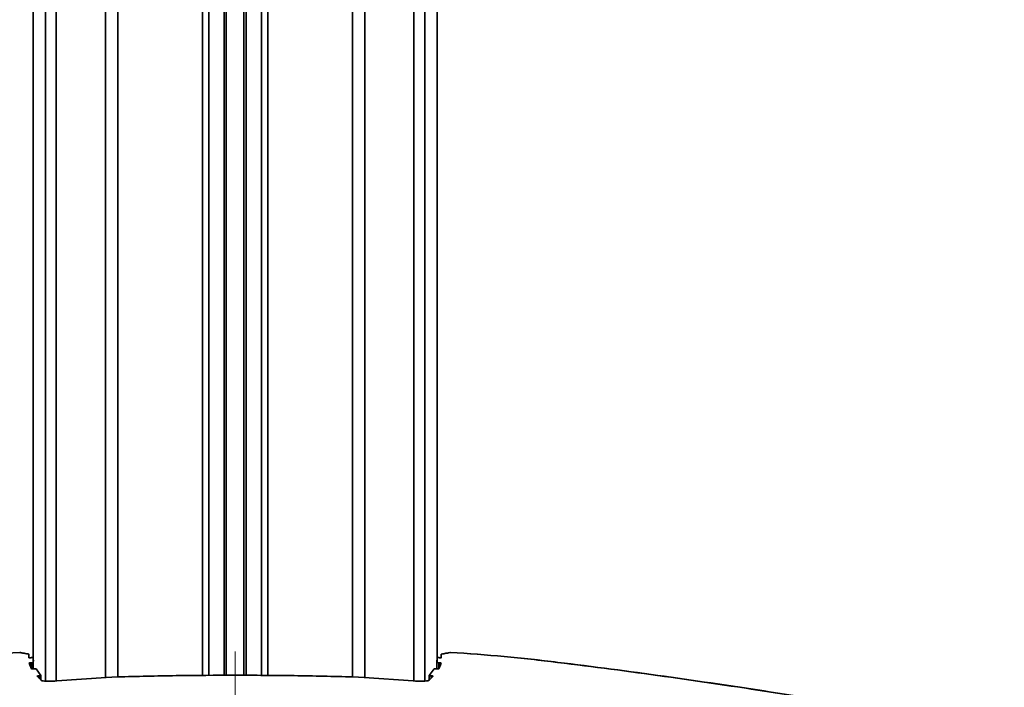
# Model space of a CAD drawing. Units: millimetres. Extents: x 7 to 410, y 10 to 268.
# Drawn here: x 149 to 158, y 64 to 70 of the extents above; entities that cross this region are included whole.
import ezdxf

# ---------------------------------------------------------------- set-up
doc = ezdxf.new("R2010")
doc.units = ezdxf.units.MM
doc.linetypes.add('CENTERX2', pattern=[20.32, 12.7, -2.54, 2.54, -2.54])
doc.layers.add('MAATENTEKST', color=7, linetype='Continuous')
doc.styles.add('SLDTEXTSTYLE0', font='TXT', dxfattribs={"width": 0.75})
doc.dimstyles.new('SLDDIMSTYLE0', dxfattribs={"dimtxt": 2.38125, "dimasz": 2.5, "dimexe": 0, "dimexo": 0.0625, "dimgap": 0.595312, "dimtad": 1, "dimdec": 0, "dimlfac": 18, "dimrnd": 1e-09, "dimzin": 12, "dimdsep": 46, "dimtxsty": 'SLDTEXTSTYLE0', "dimsah": 1, "dimcen": 0.09, "dimadec": 0, "dimazin": 3, "dimtfac": 1, "dimtofl": 0, "dimtmove": 0, "dimatfit": 3, "dimfxl": 0, "dimfrac": 2, "dimtolj": 1, "dimtzin": 12, "dimarcsym": 0})

# ---------------------------------------------------------------- blocks, each defined once
blk = doc.blocks.new('_D_7')
at = {"layer": 'MAATENTEKST'}
for p, q in [((103.6527, 115.839), (103.6527, 44.3169)), ((287.8194, 115.839), (287.8194, 44.3169)), ((195.2973, 49.5833), (194.573, 49.5833)), ((194.573, 49.5833), (194.573, 45.7998)), ((203.2128, 49.5833), (203.9371, 49.5833)), ((203.9371, 49.5833), (203.9371, 45.7998)), ((194.573, 45.7998), (195.2973, 45.7998)), ((203.9371, 45.7998), (203.2128, 45.7998)), ((287.8194, 45.3169), (103.6527, 45.3169))]:
    blk.add_line(p, q, dxfattribs=at)
for points in [[(103.6527, 45.3169), (106.1527, 45.0069), (106.1527, 45.6269)], [(287.8194, 45.3169), (285.3194, 45.6269), (285.3194, 45.0069)]]:
    blk.add_solid(points, dxfattribs=at)
at = {"layer": 'MAATENTEKST', "char_height": 2.38125, "attachment_point": 1, "style": 'SLDTEXTSTYLE0'}
for s, insert in [('3315', (186.8108, 48.8694)), ('130.5', (195.2973, 48.8694))]:
    blk.add_mtext(s, dxfattribs=dict(at, insert=insert))

msp = doc.modelspace()

# ---------------------------------------------------------------- linework, layer by layer
at = {"color": 7, "linetype": 'Continuous', "lineweight": 35}
for p, q in [((149.4805, 115.4519), (149.4805, 63.7834)), ((151.0555, 63.6571), (151.0555, 115.4519)), ((151.5277, 115.4519), (151.5277, 63.6571)), ((153.1027, 63.7834), (153.1027, 115.4519)), ((149.4441, 63.816), (149.4441, 63.8483)), ((149.4441, 63.8483), (149.4441, 63.8159)), ((149.4608, 63.8161), (149.4671, 63.8166)), ((153.1162, 63.8166), (153.1225, 63.8161)), ((153.1392, 63.8483), (153.1392, 63.816)), ((153.1392, 63.8483), (153.1392, 63.816)), ((149.4661, 63.7159), (149.4444, 63.7677)), ((149.466, 63.7709), (149.4611, 63.7705)), ((149.4827, 63.7737), (149.4832, 63.793)), ((149.4827, 63.7154), (149.4827, 63.7737)), ((153.1001, 63.793), (153.1006, 63.7737)), ((153.1006, 63.7737), (153.1006, 63.7154)), ((153.1388, 63.7677), (153.1171, 63.7159)), ((153.1221, 63.7705), (153.1172, 63.7709)), ((149.4828, 63.7154), (149.4905, 63.7159)), ((149.5516, 63.6569), (149.5071, 63.7154)), ((149.5531, 63.6136), (149.5165, 63.65)), ((149.535, 63.6535), (149.533, 63.6534)), ((149.5517, 63.615), (149.5517, 63.6567)), ((150.1349, 63.6398), (149.6948, 63.6081)), ((150.2374, 63.6445), (150.1349, 63.6398)), ((152.4483, 63.6398), (152.3458, 63.6445)), ((152.8884, 63.6081), (152.4483, 63.6398)), ((153.0668, 63.65), (153.0301, 63.6136)), ((153.0315, 63.6567), (153.0315, 63.615)), ((153.0762, 63.7154), (153.0316, 63.6569)), ((153.0502, 63.6534), (153.0482, 63.6535)), ((153.0928, 63.7159), (153.1005, 63.7154)), ((149.6948, 63.6081), (149.6743, 63.6067)), ((152.909, 63.6067), (152.8884, 63.6081))]:
    msp.add_line(p, q, dxfattribs=at)
at = {"color": 8, "linetype": 'Continuous', "lineweight": 35}
for p, q in [((149.5917, 115.4519), (149.5917, 63.6064)), ((149.6883, 115.4519), (149.6883, 63.6077)), ((150.1284, 63.6393), (150.1284, 115.4519)), ((150.2407, 115.4519), (150.2407, 63.6446)), ((150.9987, 63.6567), (150.9987, 115.4519)), ((151.1921, 115.4519), (151.1921, 63.658)), ((151.2127, 63.6582), (151.2127, 115.4519)), ((151.3706, 115.4519), (151.3706, 63.6582)), ((151.3912, 63.658), (151.3912, 115.4519)), ((151.5846, 115.4519), (151.5846, 63.6567)), ((152.3426, 63.6446), (152.3426, 115.4519)), ((152.4549, 115.4519), (152.4549, 63.6393)), ((152.895, 63.6077), (152.895, 115.4519)), ((152.9916, 115.4519), (152.9916, 63.6063)), ((149.4611, 63.7705), (149.4611, 63.728)), ((149.466, 63.7709), (149.466, 63.7163)), ((153.1172, 63.7163), (153.1172, 63.7709)), ((153.1221, 63.728), (153.1221, 63.7705)), ((149.533, 63.6534), (149.533, 63.6336)), ((149.535, 63.6535), (149.535, 63.6316)), ((153.0482, 63.6316), (153.0482, 63.6535)), ((153.0502, 63.6336), (153.0502, 63.6534))]:
    msp.add_line(p, q, dxfattribs=at)
at = {"color": 7, "linetype": 'Continuous', "lineweight": 35}
for points, knots in [([(149.3608, 63.8642), (149.2007, 63.8529), (148.8805, 63.8304), (148.2421, 63.7568), (147.1254, 63.6103), (146.1713, 63.4597), (145.5349, 63.3593)], [0, 0, 0, 0, 0.124691, 0.24941, 0.499309, 1, 1, 1, 1]), ([(149.4441, 63.8483), (149.4287, 63.8508), (149.3907, 63.857), (149.3656, 63.863), (149.3624, 63.8638), (149.3608, 63.8642)], [0, 0, 0, 0, 0.2551, 0.626841, 1, 1, 1, 1]), ([(149.4608, 63.8161), (149.4589, 63.816), (149.4552, 63.8157), (149.4502, 63.8155), (149.4464, 63.8155), (149.4444, 63.8157), (149.4442, 63.8159), (149.4441, 63.816)], [0, 0, 0, 0, 0.214361, 0.42875, 0.642492, 0.855897, 1, 1, 1, 1]), ([(149.4671, 63.8166), (149.469, 63.8167), (149.4727, 63.8169), (149.4775, 63.8171), (149.4796, 63.8171), (149.4805, 63.8171)], [0, 0, 0, 0, 0.3556, 0.711249, 1, 1, 1, 1]), ([(153.1027, 63.8171), (153.1028, 63.8171), (153.1037, 63.8171), (153.1069, 63.8171), (153.1115, 63.8169), (153.1148, 63.8166), (153.1162, 63.8166)], [0, 0, 0, 0, 0.022021, 0.378706, 0.734953, 1, 1, 1, 1]), ([(153.1392, 63.816), (153.139, 63.8159), (153.1386, 63.8156), (153.1357, 63.8155), (153.1315, 63.8156), (153.1269, 63.8158), (153.1237, 63.816), (153.1225, 63.8161)], [0, 0, 0, 0, 0.214163, 0.428353, 0.641966, 0.855392, 1, 1, 1, 1]), ([(153.2225, 63.8642), (153.2199, 63.8635), (153.2161, 63.8624), (153.1845, 63.8557), (153.1543, 63.8508), (153.1392, 63.8483)], [0, 0, 0, 0, 0.507572, 0.753373, 1, 1, 1, 1]), ([(157.0483, 63.3593), (156.4132, 63.4595), (155.4603, 63.6099), (154.3441, 63.7564), (153.7044, 63.8303), (153.3831, 63.8529), (153.2225, 63.8642)], [0, 0, 0, 0, 0.499684, 0.749699, 0.874864, 1, 1, 1, 1]), ([(153.2225, 63.8642), (153.3826, 63.8529), (153.7027, 63.8304), (154.3411, 63.7568), (155.4578, 63.6103), (156.4119, 63.4597), (157.0483, 63.3593)], [0, 0, 0, 0, 0.124691, 0.24941, 0.499309, 1, 1, 1, 1]), ([(149.4444, 63.7677), (149.4446, 63.7679), (149.4449, 63.7683), (149.4477, 63.7689), (149.4519, 63.7696), (149.4566, 63.7702), (149.4598, 63.7704), (149.4611, 63.7705)], [0, 0, 0, 0, 0.212794, 0.425555, 0.639018, 0.852563, 1, 1, 1, 1]), ([(149.4827, 63.7737), (149.4825, 63.7735), (149.4822, 63.7732), (149.4794, 63.7725), (149.4752, 63.7718), (149.4705, 63.7713), (149.4673, 63.771), (149.466, 63.7709)], [0, 0, 0, 0, 0.213121, 0.42621, 0.639994, 0.853861, 1, 1, 1, 1]), ([(153.1172, 63.7709), (153.1154, 63.7711), (153.1116, 63.7714), (153.1066, 63.772), (153.1028, 63.7727), (153.1008, 63.7733), (153.1006, 63.7736), (153.1006, 63.7737)], [0, 0, 0, 0, 0.212394, 0.424748, 0.63805, 0.851987, 1, 1, 1, 1]), ([(153.1221, 63.7705), (153.124, 63.7704), (153.1278, 63.7701), (153.1328, 63.7694), (153.1366, 63.7687), (153.1386, 63.7681), (153.1387, 63.7678), (153.1388, 63.7677)], [0, 0, 0, 0, 0.212034, 0.424026, 0.636985, 0.850601, 1, 1, 1, 1]), ([(149.4828, 63.7154), (149.4809, 63.7153), (149.4772, 63.7151), (149.4722, 63.715), (149.4685, 63.7152), (149.4666, 63.7156), (149.4662, 63.7159), (149.4661, 63.7159)], [0, 0, 0, 0, 0.221894, 0.443818, 0.665155, 0.886819, 1, 1, 1, 1]), ([(149.4905, 63.7159), (149.4923, 63.7161), (149.496, 63.7163), (149.501, 63.7163), (149.5048, 63.7161), (149.5067, 63.7158), (149.507, 63.7155), (149.5071, 63.7154)], [0, 0, 0, 0, 0.222235, 0.4445, 0.666184, 0.888227, 1, 1, 1, 1]), ([(149.5165, 63.65), (149.5164, 63.6503), (149.5164, 63.6507), (149.5188, 63.6516), (149.5226, 63.6523), (149.5276, 63.653), (149.5313, 63.6533), (149.533, 63.6534)], [0, 0, 0, 0, 0.20263, 0.405228, 0.60849, 0.811433, 1, 1, 1, 1]), ([(149.5516, 63.6569), (149.5516, 63.6567), (149.5517, 63.6562), (149.5493, 63.6554), (149.5454, 63.6546), (149.5404, 63.6539), (149.5368, 63.6537), (149.535, 63.6535)], [0, 0, 0, 0, 0.202938, 0.405843, 0.609401, 0.812629, 1, 1, 1, 1]), ([(152.3458, 63.6445), (152.1706, 63.6485), (151.8197, 63.6566), (151.292, 63.6597), (150.7639, 63.6566), (150.413, 63.6486), (150.2374, 63.6445)], [0, 0, 0, 0, 0.249754, 0.5, 0.749754, 1, 1, 1, 1]), ([(153.0482, 63.6535), (153.0463, 63.6537), (153.0426, 63.654), (153.0376, 63.6546), (153.0338, 63.6554), (153.0316, 63.6562), (153.0316, 63.6567), (153.0316, 63.6569)], [0, 0, 0, 0, 0.200454, 0.400852, 0.602632, 0.805849, 1, 1, 1, 1]), ([(153.0502, 63.6534), (153.0521, 63.6533), (153.0558, 63.653), (153.0608, 63.6523), (153.0646, 63.6515), (153.0669, 63.6507), (153.0668, 63.6503), (153.0668, 63.65)], [0, 0, 0, 0, 0.200134, 0.40021, 0.601686, 0.80461, 1, 1, 1, 1]), ([(153.0762, 63.7154), (153.0765, 63.7156), (153.0771, 63.7159), (153.0803, 63.7162), (153.0847, 63.7163), (153.0892, 63.7162), (153.0919, 63.716), (153.0928, 63.7159)], [0, 0, 0, 0, 0.2239498, 0.4479542, 0.6706803, 0.8924123, 1, 1, 1, 1]), ([(153.1171, 63.7159), (153.1168, 63.7158), (153.1162, 63.7154), (153.113, 63.7151), (153.1086, 63.715), (153.1041, 63.7152), (153.1014, 63.7153), (153.1005, 63.7154)], [0, 0, 0, 0, 0.223529, 0.447112, 0.669444, 0.890817, 1, 1, 1, 1]), ([(149.6743, 63.6067), (149.6606, 63.6061), (149.6334, 63.6049), (149.597, 63.6056), (149.5694, 63.6079), (149.5567, 63.611), (149.5538, 63.6131), (149.5531, 63.6136)], [0, 0, 0, 0, 0.2319355, 0.4638884, 0.6956125, 0.9283793, 1, 1, 1, 1]), ([(153.0301, 63.6136), (153.027, 63.6121), (153.0207, 63.6089), (152.995, 63.606), (152.9607, 63.605), (152.9301, 63.6056), (152.9128, 63.6065), (152.909, 63.6067)], [0, 0, 0, 0, 0.234979, 0.470027, 0.703449, 0.935395, 1, 1, 1, 1])]:
    msp.add_open_spline(points, degree=3, knots=knots, dxfattribs=at)
at = {"layer": 'MAATENTEKST', "linetype": 'CENTERX2', "lineweight": 18}
msp.add_line((151.2916, 59.3169), (151.2916, 63.8725), dxfattribs=at)

# ---------------------------------------------------------------- dimensions: what is measured, and where the dimension line sits
at = {"layer": 'MAATENTEKST'}
dim = msp.add_linear_dim(base=(103.6527, 45.3169), p1=(287.8194, 116.839), p2=(103.6527, 116.839), dimstyle='SLDDIMSTYLE0', dxfattribs=at)
dim.commit()
dim.dimension.update_dxf_attribs({"geometry": '_D_7', "text_midpoint": (195.7361, 45.3169), "dimtype": 160})

doc.saveas('drawing.dxf')
